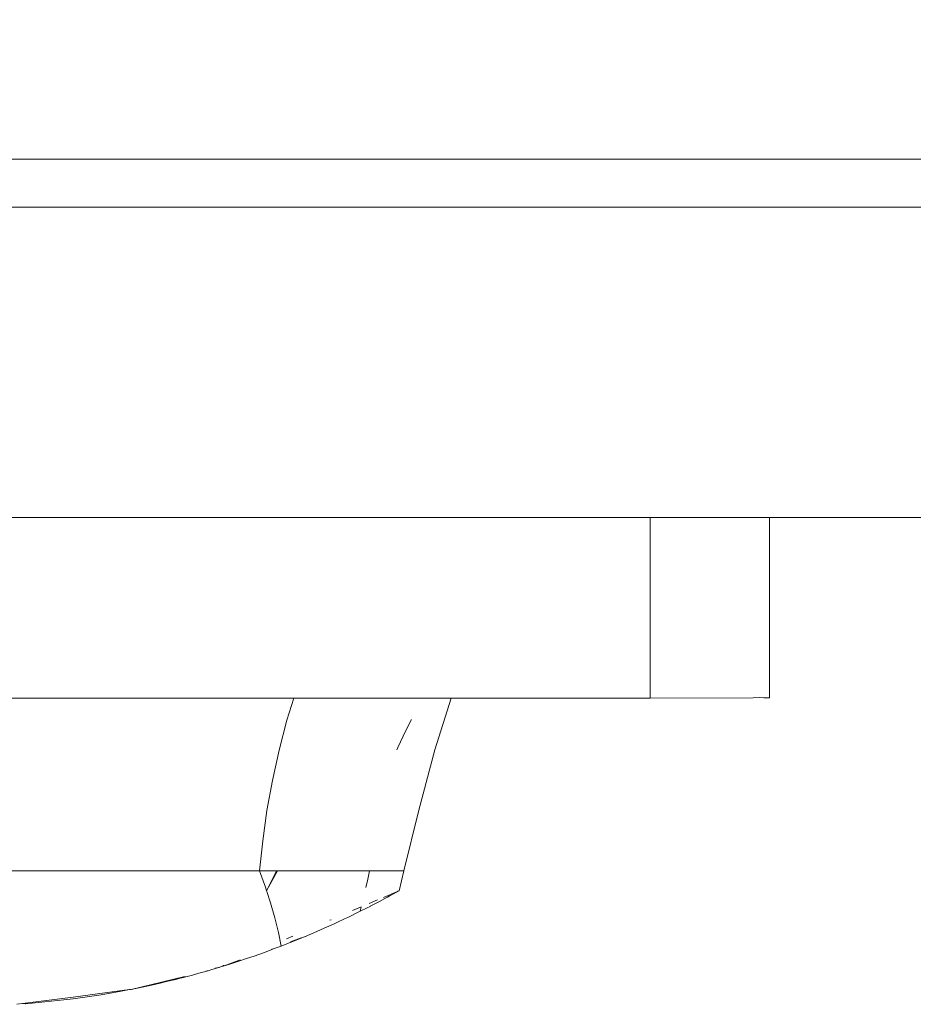
# Model space of a CAD drawing. Units: millimetres. Extents: x -6032 to 5495, y -3372 to 9825.
# Drawn here: x 1793 to 1893, y 2492 to 2602 of the extents above; entities that cross this region are included whole.
import ezdxf

# ---------------------------------------------------------------- set-up
doc = ezdxf.new("R2010")
doc.units = ezdxf.units.MM
doc.layers.add('Toestel 2D', color=7, linetype='Continuous', lineweight=20)

# ---------------------------------------------------------------- blocks, each defined once
blk = doc.blocks.new('WP-SC52')
at = {"layer": 'Toestel 2D'}
for p, q in [((1586.22, 2586.36), (1937.19, 2586.36)), ((1265.64, 2581), (2268.84, 2581)), ((1684.81, 2546.36), (1863.64, 2546.36)), ((1863.64, 2526.19), (1863.64, 2546.36)), ((1866.61, 2546.36), (1863.64, 2546.36)), ((1866.61, 2546.36), (1876.95, 2546.36)), ((1876.95, 2546.36), (1929.67, 2546.35)), ((1876.95, 2532.95), (1876.95, 2546.36)), ((1876.96, 2526.22), (1876.95, 2532.95)), ((1738.85, 2526.2), (1823.83, 2526.19)), ((1823.08, 2523.72), (1823.83, 2526.19)), ((1823.83, 2526.19), (1841.41, 2526.19)), ((1839.6, 2520.4), (1841.41, 2526.19)), ((1841.41, 2526.19), (1863.64, 2526.19)), ((1875.12, 2526.22), (1863.64, 2526.19)), ((1875.87, 2526.24), (1875.12, 2526.22)), ((1876.32, 2526.22), (1875.87, 2526.24)), ((1876.32, 2526.22), (1876.96, 2526.22)), ((1836.99, 2523.8), (1836.68, 2523.23)), ((1822.21, 2520.36), (1823.08, 2523.72)), ((1836.68, 2523.23), (1836.04, 2521.95)), ((1836.04, 2521.95), (1835.46, 2520.67)), ((1835.46, 2520.67), (1835.34, 2520.4)), ((1821.46, 2516.98), (1822.21, 2520.36)), ((1837.79, 2513.67), (1839.6, 2520.4)), ((1820.85, 2513.64), (1821.46, 2516.98)), ((1820.37, 2510.27), (1820.85, 2513.64)), ((1836.14, 2506.9), (1837.79, 2513.67)), ((1820.01, 2506.9), (1820.37, 2510.27)), ((1820.01, 2506.9), (1754.35, 2506.9)), ((1820.01, 2506.9), (1820.67, 2505.08)), ((1820.01, 2506.9), (1821.91, 2506.9)), ((1820.81, 2504.66), (1821.91, 2506.9)), ((1820.81, 2504.66), (1822.02, 2506.9)), ((1822.02, 2506.9), (1821.91, 2506.9)), ((1832.3, 2506.9), (1822.02, 2506.9)), ((1832.3, 2506.9), (1832.09, 2505.96)), ((1832.3, 2506.9), (1836.06, 2506.9)), ((1835.59, 2504.68), (1836.14, 2506.9)), ((1836.09, 2506.9), (1836.06, 2506.9)), ((1836.09, 2506.9), (1836.14, 2506.9)), ((1832.09, 2505.96), (1831.88, 2505.05)), ((1820.67, 2505.08), (1820.81, 2504.66)), ((1820.82, 2504.6), (1820.81, 2504.66)), ((1820.82, 2504.6), (1821.24, 2503.32)), ((1835.22, 2504.53), (1833.85, 2503.94)), ((1834.31, 2503.98), (1834.47, 2504.06)), ((1834.61, 2504.14), (1834.47, 2504.06)), ((1834.78, 2504.23), (1834.61, 2504.14)), ((1834.78, 2504.23), (1835.31, 2504.53)), ((1835.41, 2504.58), (1835.31, 2504.53)), ((1835.41, 2504.58), (1835.45, 2504.62)), ((1835.59, 2504.68), (1835.45, 2504.62)), ((1821.24, 2503.32), (1821.72, 2501.64)), ((1832.02, 2502.77), (1832.35, 2502.94)), ((1833.2, 2503.66), (1832.27, 2503.27)), ((1832.37, 2502.95), (1832.35, 2502.94)), ((1832.37, 2502.95), (1832.74, 2503.14)), ((1832.74, 2503.14), (1833.4, 2503.49)), ((1833.4, 2503.49), (1834, 2503.81)), ((1834, 2503.81), (1834.31, 2503.98)), ((1831.26, 2502.39), (1829.87, 2501.71)), ((1831.35, 2502.87), (1830.38, 2502.46)), ((1831.36, 2502.83), (1831.26, 2502.39)), ((1832.02, 2502.77), (1831.26, 2502.39)), ((1821.72, 2501.64), (1822.12, 2500.03)), ((1828.08, 2500.87), (1827.48, 2500.6)), ((1828, 2501.45), (1827.88, 2501.4)), ((1828.19, 2500.92), (1828.08, 2500.87)), ((1828.19, 2500.92), (1828.43, 2501.03)), ((1828.43, 2501.03), (1828.96, 2501.28)), ((1829.28, 2501.43), (1828.96, 2501.28)), ((1829.5, 2501.53), (1829.28, 2501.43)), ((1829.5, 2501.53), (1829.87, 2501.71)), ((1822.12, 2500.03), (1822.42, 2498.49)), ((1823.72, 2499.62), (1823.03, 2499.33)), ((1825.16, 2499.59), (1825.11, 2499.57)), ((1825.16, 2499.59), (1825.44, 2499.71)), ((1825.76, 2499.85), (1825.44, 2499.71)), ((1826.83, 2500.31), (1825.76, 2499.85)), ((1826.83, 2500.31), (1826.91, 2500.34)), ((1826.91, 2500.34), (1827.48, 2500.6)), ((1821.41, 2498.15), (1822.42, 2498.49)), ((1823.05, 2498.74), (1822.42, 2498.49)), ((1823.05, 2498.74), (1823.32, 2498.85)), ((1823.32, 2498.85), (1823.54, 2498.93)), ((1824.65, 2499.41), (1823.47, 2498.99)), ((1823.54, 2498.93), (1824.65, 2499.41)), ((1824.66, 2499.39), (1823.54, 2498.93)), ((1825.11, 2499.57), (1824.66, 2499.39)), ((1818.57, 2497.1), (1819.42, 2497.39)), ((1819.42, 2497.39), (1819.94, 2497.58)), ((1819.94, 2497.58), (1820.45, 2497.76)), ((1820.45, 2497.76), (1820.94, 2497.94)), ((1820.94, 2497.94), (1821.4, 2498.11)), ((1821.41, 2498.15), (1821.4, 2498.11)), ((1815.97, 2496.29), (1815.75, 2496.21)), ((1817.68, 2496.9), (1815.97, 2496.26)), ((1815.97, 2496.26), (1816.82, 2496.53)), ((1816.03, 2496.35), (1815.97, 2496.33)), ((1815.97, 2496.33), (1815.97, 2496.26)), ((1815.97, 2496.33), (1815.97, 2496.29)), ((1816.82, 2496.53), (1817.7, 2496.81)), ((1817.68, 2496.9), (1817.85, 2496.96)), ((1817.7, 2496.81), (1818.57, 2497.1)), ((1812.09, 2495.15), (1812.41, 2495.23)), ((1812.41, 2495.23), (1812.75, 2495.33)), ((1812.75, 2495.33), (1813.12, 2495.43)), ((1813.12, 2495.43), (1813.51, 2495.54)), ((1813.51, 2495.54), (1813.88, 2495.64)), ((1813.88, 2495.64), (1814.03, 2495.69)), ((1814.03, 2495.69), (1814.1, 2495.71)), ((1814.19, 2495.74), (1814.1, 2495.71)), ((1814.19, 2495.74), (1814.27, 2495.75)), ((1814.27, 2495.75), (1814.68, 2495.87)), ((1814.68, 2495.87), (1815.09, 2496)), ((1815.43, 2496.1), (1815.08, 2496.03)), ((1815.09, 2496), (1815.43, 2496.1)), ((1815.52, 2496.13), (1815.43, 2496.1)), ((1815.52, 2496.13), (1815.75, 2496.21)), ((1815.75, 2496.21), (1815.97, 2496.26)), ((1811.52, 2495.08), (1805.7, 2493.67)), ((1807.63, 2494.08), (1808.3, 2494.22)), ((1808.3, 2494.22), (1808.92, 2494.36)), ((1808.92, 2494.36), (1809.49, 2494.5)), ((1809.49, 2494.5), (1810.13, 2494.65)), ((1810.13, 2494.65), (1810.69, 2494.79)), ((1810.69, 2494.79), (1811.15, 2494.91)), ((1811.15, 2494.91), (1811.53, 2495)), ((1811.52, 2495.08), (1811.53, 2495)), ((1811.79, 2495.07), (1811.52, 2495.08)), ((1811.53, 2495), (1811.79, 2495.07)), ((1811.79, 2495.07), (1812.09, 2495.15)), ((1799.23, 2492.8), (1804.38, 2493.49)), ((1801.3, 2492.91), (1802.33, 2493.07)), ((1802.33, 2493.07), (1803.36, 2493.24)), ((1803.36, 2493.24), (1804.39, 2493.43)), ((1804.38, 2493.49), (1805.51, 2493.64)), ((1804.38, 2493.49), (1804.39, 2493.43)), ((1804.39, 2493.43), (1805.51, 2493.64)), ((1805.51, 2493.64), (1805.7, 2493.67)), ((1805.7, 2493.67), (1806.93, 2493.92)), ((1806.93, 2493.92), (1807.63, 2494.08)), ((1793.55, 2492.08), (1792.94, 2492)), ((1793.55, 2492.08), (1799.23, 2492.8)), ((1793.88, 2492.07), (1793.55, 2492.08)), ((1793.92, 2492.07), (1793.88, 2492.07)), ((1793.92, 2492.07), (1796.05, 2492.26)), ((1796.05, 2492.26), (1798.16, 2492.49)), ((1798.16, 2492.49), (1799.21, 2492.62)), ((1799.21, 2492.62), (1800.26, 2492.76)), ((1800.26, 2492.76), (1801.3, 2492.91))]:
    blk.add_line(p, q, dxfattribs=at)
blk.add_lwpolyline([(569.82, 3585.59), (1169.82, 2546.36), (2369.82, 2546.36), (2969.82, 3585.59)], close=True, dxfattribs=at)

msp = doc.modelspace()

# ---------------------------------------------------------------- block references
msp.add_blockref('WP-SC52', (0, 0))

doc.saveas('drawing.dxf')
